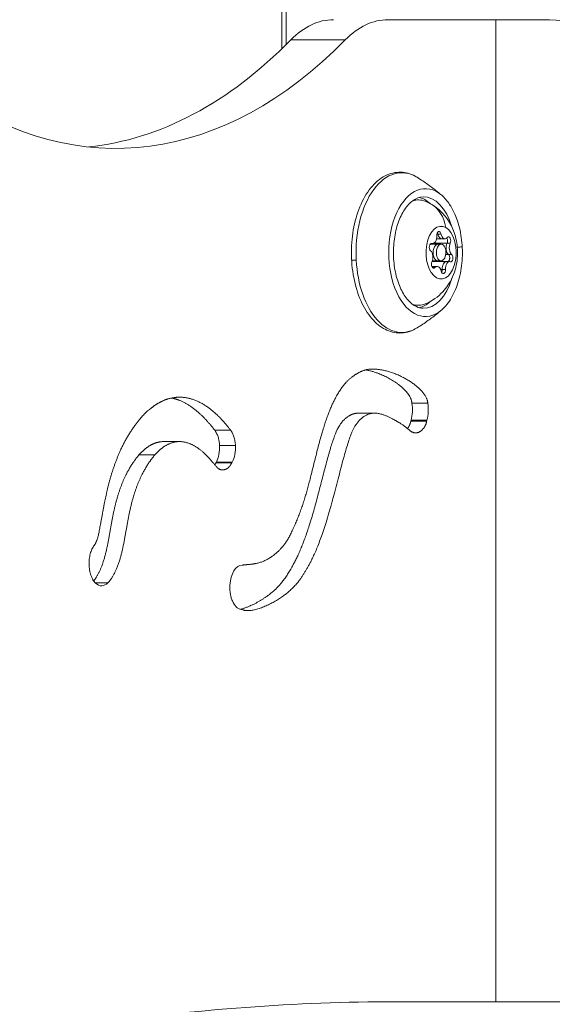
# Model space of a CAD drawing. Units: millimetres. Extents: x -233 to 7169, y 15 to 3366.
# Drawn here: x 6716 to 6812, y 371 to 549 of the extents above; entities that cross this region are included whole.
import ezdxf

# ---------------------------------------------------------------- set-up
doc = ezdxf.new("R2010")
doc.units = ezdxf.units.MM
doc.styles.get("Standard").update_dxf_attribs({"font": 'arial.ttf'})
doc.dimstyles.get("Standard").update_dxf_attribs({"dimtxt": 0.18, "dimasz": 0.18, "dimexe": 0.18, "dimexo": 0.0625, "dimgap": 0.09, "dimtad": 0, "dimtih": 1, "dimtoh": 1, "dimdec": 4, "dimzin": 0, "dimdsep": 46, "dimtxsty": 'Standard', "dimcen": 0.09, "dimadec": 0, "dimazin": 0, "dimtfac": 1, "dimtdec": 4, "dimtofl": 0, "dimtmove": 0, "dimatfit": 3, "dimfxl": 1, "dimtolj": 1, "dimtzin": 0, "dimarcsym": 0})

# ---------------------------------------------------------------- blocks, each defined once
blk = doc.blocks.new('*D19')
at = {"color": 0, "lineweight": -2, "transparency": 16777216}
for p, q in [((7025.76, 615.02), (7055.94, 615.02)), ((7055.76, 65.02), (7055.76, 565.02)), ((7025.76, 15.02), (7055.94, 15.02))]:
    blk.add_line(p, q, dxfattribs=at)
at = {"color": 0, "transparency": 16777216}
for points in [[(7047.42, 565.02), (7064.09, 565.02), (7055.76, 615.02)], [(7047.42, 65.02), (7064.09, 65.02), (7055.76, 15.02)]]:
    blk.add_solid(points, dxfattribs=at)
at = {"layer": 'Defpoints', "color": 0, "transparency": 16777216}
for p in [(6686.01, 615.02), (7055.76, 615.02), (6686.01, 15.02)]:
    blk.add_point(p, dxfattribs=at)
at = {"color": 0, "lineweight": 13, "transparency": 16777216, "insert": (7116.6, 315.02), "char_height": 80, "attachment_point": 5, "rotation": 90}
blk.add_mtext('\\A1;60', dxfattribs=at)

msp = doc.modelspace()

# ---------------------------------------------------------------- linework, layer by layer
at = {"lineweight": 13, "extrusion": (-2.22045e-16, 1, -2.22045e-16)}
for p, q in [((6764.39676, 544.15884), (6764.39676, 926.68628)), ((6763.65918, 543.43572), (6763.65918, 593.37577)), ((6802.24787, 548.65377), (6782.78775, 548.65377)), ((6802.24787, 371.68628), (6802.24787, 548.65377)), ((6802.24787, 548.65377), (6802.24787, 371.68628)), ((6810.7458, 548.65377), (6802.24787, 548.65377)), ((6765.23983, 545.00701), (6775.06966, 545.00701)), ((6791.77535, 510.01668), (6791.59417, 510.01668)), ((6792.34876, 510.01668), (6791.77263, 510.01668)), ((6791.7859, 508.18628), (6790.37457, 508.18628)), ((6790.82905, 508.31582), (6790.51301, 508.31582)), ((6790.69971, 508.33555), (6790.56026, 508.33555)), ((6793.43494, 508.36741), (6791.0369, 508.36741)), ((6792.47517, 509.16234), (6791.52722, 509.16234)), ((6792.35931, 508.18628), (6791.78318, 508.18628)), ((6793.04858, 509.16234), (6792.47245, 509.16234)), ((6794.00835, 508.36741), (6793.43222, 508.36741)), ((6793.68694, 506.35912), (6793.19896, 506.35912)), ((6794.26034, 506.35912), (6793.68421, 506.35912)), ((6791.09663, 504.21022), (6790.66847, 504.21022)), ((6793.31616, 505.05674), (6790.73385, 505.05674)), ((6791.7859, 505.18628), (6790.78331, 505.18628)), ((6791.24629, 503.97954), (6790.78938, 503.97954)), ((6791.67004, 504.21022), (6791.09391, 504.21022)), ((6792.35931, 505.18628), (6791.78318, 505.18628)), ((6793.88957, 505.05674), (6793.31344, 505.05674)), ((6792.57391, 503.65239), (6792.28175, 503.65239)), ((6793.14732, 503.65239), (6792.57119, 503.65239)), ((6789.93626, 479.52558), (6787.06923, 479.52558)), ((6780.38105, 477.76172), (6777.51402, 477.76172)), ((6786.93605, 476.4626), (6786.88296, 476.28501)), ((6789.74999, 476.28501), (6786.88296, 476.28501)), ((6789.80308, 476.4626), (6786.93605, 476.4626)), ((6789.80308, 476.4626), (6789.74999, 476.28501)), ((6754.38883, 474.69041), (6751.5218, 474.69041)), ((6745.19546, 472.62921), (6742.32842, 472.62921)), ((6740.73629, 470.2284), (6737.86926, 470.2284)), ((6755.27266, 471.93171), (6752.40563, 471.93171)), ((6751.82706, 468.93719), (6751.74915, 468.78902)), ((6754.61618, 468.78902), (6751.74915, 468.78902)), ((6754.6941, 468.93719), (6751.82706, 468.93719)), ((6754.6941, 468.93719), (6754.61618, 468.78902)), ((6728.88179, 450.4862), (6728.87991, 450.71954)), ((6732.27584, 447.20363), (6729.9612, 447.20363)), ((6754.26726, 446.57684), (6754.27618, 446.77688)), ((6756.50181, 442.37479), (6756.49307, 442.37479)), ((6784.2212, 371.68628), (6802.24787, 371.68628)), ((6802.24787, 371.68628), (6826.00107, 371.68628))]:
    msp.add_line(p, q, dxfattribs=at)
at = {"lineweight": 13}
msp.add_arc((6810.7458, 515.80145), 32.85232, 25.1591331, 90, dxfattribs=at)
for centre, major_axis, ratio, start_param, end_param in [((6772.95793, 522.0048), (0, 26.64898), 0.573576436, 0, 0.529310479), ((6782.78775, 522.0048), (0, 26.64898), 0.573576436, 0, 0.529310479), ((6785.27273, 506.68628), (0, 14.39264), 0.573576436, -0.341457006, 1.665604884), ((6789.52975, 506.68628), (0, 11.51627), 0.573576436, -0.459873012, 3.601465666), ((6787.68299, 506.68628), (0, 10.00858), 0.573576436, -0.488864023, -0.125083823), ((6790.82905, 509.61422), (0, -1.2984), 0.573576436, -0.17455144, 1.652482985), ((6791.39533, 509.77728), (0, 0.7), 0.573576436, -1.221748991, -0.800158988), ((6792.47517, 510.46074), (0, -1.2984), 0.573576436, -1.221748991, 0), ((6793.04858, 510.46074), (0, -1.2984), 0.573576436, -1.221748991, 0.605285433), ((6793.12466, 508.81737), (0, 0.7), 0.573576436, -0.831830554, -0.770029944), ((6793.12466, 508.81737), (0, 0.7), 0.573576436, -2.268946542, -0.831830554), ((6791.7859, 506.68628), (0, 1.5), 0.573576436, 0, 3.141592654), ((6792.35931, 506.68628), (0, -1.5), 0.573576436, -3.449824432, 2.833360875), ((6794.00543, 507.5328), (0, -1.2984), 0.573576436, -2.268946542, -0.441912118), ((6794.57884, 507.5328), (0, -1.2984), 0.573576436, -2.268946542, -0.441912118), ((6795.36889, 507.71252), (0.79881, 0.04357), 0.077546329, -1.683096233, 0), ((6790.13978, 505.83976), (0, 1.2984), 0.573576436, -2.268946542, -0.441912118), ((6793.5125, 505.72637), (0, 0.7), 0.573576436, -1.879028106, -0.441912118), ((6777.21624, 505.40918), (-0.99852, -0.05446), 0.077546329, 0, 1.403895176), ((6785.27273, 506.68628), (0, -14.39264), 0.573576436, -1.475987769, 0.341457006), ((6791.09663, 502.91181), (0, 1.2984), 0.573576436, 0, 0.500430493), ((6791.67004, 502.91181), (0, 1.2984), 0.573576436, -1.221748991, 0.605285433), ((6793.31616, 503.75833), (0, 1.2984), 0.573576436, 0, 1.652482985), ((6793.88957, 503.75833), (0, 1.2984), 0.573576436, -0.17455144, 1.652482985), ((6793.5125, 505.72637), (0, -0.7), 0.573576436, 0.29562906, 1.262564548), ((6792.17102, 503.59527), (0, 0.7), 0.573576436, -2.341433665, -1.489109669), ((6787.68299, 506.68628), (0, -10.00858), 0.573576436, 0.125083823, 0.48886291)]:
    msp.add_ellipse(centre, major_axis=major_axis, ratio=ratio, start_param=start_param, end_param=end_param, dxfattribs=at)
at = {"lineweight": 13, "extrusion": (4.93038e-32, -2.22045e-16, -1)}
for centre, major_axis, ratio, start_param, end_param in [((6733.71361, 668.26027), (0, -142.79383), 0.573576436, -0.529310479, 0.378704181), ((6723.88378, 668.26027), (0, -142.79383), 0.573576436, -0.529310479, -0.060044888), ((6789.19035, 506.68628), (0, 10.04069), 0.573576436, -0.012222472, 1.088923086), ((6788.26355, 506.68628), (0, 9.5), 0.573576436, -0.196265174, 0.229492655), ((6786.56785, 508.48859), (3.88258, 6.99468), 0.780546631, 0, 0.796553182), ((6792.35931, 506.68628), (0, -4.75), 0.573576436, -2.833360875, 3.449824432), ((6791.97146, 509.77728), (0, 0.7), 0.573576436, -1.652482985, 1.221748991), ((6791.39806, 509.77728), (0, -0.7), 0.573576436, -2.346292161, -1.919843662), ((6792.47245, 510.46074), (0, -1.2984), 0.573576436, 0, 1.221748991), ((6793.70079, 508.81737), (0, 0.7), 0.573576436, -0.605285433, 2.268946542), ((6790.62999, 507.64618), (0, 0.7), 0.573576436, -2.699680536, 0.17455144), ((6791.78318, 506.68628), (0, -1.5), 0.573576436, 0, 3.141592654), ((6794.00271, 507.5328), (0, 1.2984), 0.573576436, -2.699680536, -0.872646111), ((6793.12738, 508.81737), (0, -0.7), 0.573576436, -1.542457985, -0.872646111), ((6793.51523, 505.72637), (0, -0.7), 0.573576436, -2.699680536, -2.029868662), ((6794.08863, 505.72637), (0, -0.7), 0.573576436, -2.699680536, 0.17455144), ((6791.01783, 504.55518), (0, -0.7), 0.573576436, -0.605285433, 2.268946542), ((6791.09391, 502.91181), (0, 1.2984), 0.573576436, -0.497766547, 0), ((6793.31344, 503.75833), (0, 1.2984), 0.573576436, -1.652482985, 0), ((6793.51523, 505.72637), (0, -0.7), 0.573576436, -0.495260434, -0.29562906), ((6792.74715, 503.59527), (0, -0.7), 0.573576436, -1.652482985, 1.221748991), ((6792.17375, 503.59527), (0, -0.7), 0.573576436, -1.652482985, -0.982671111), ((6789.19035, 506.68628), (0, -10.04069), 0.573576436, -1.088922429, 0.012222472), ((6788.26355, 506.68628), (0, -9.5), 0.573576436, -0.229492655, 0.196264168), ((6784.95267, 478.26502), (0, -3.89948), 0.573576436, -1.899974125, -1.090297652), ((6787.8197, 478.26502), (0, -3.89948), 0.573576436, -1.899974125, -1.090297652), ((6750.17844, 471.57256), (0, -3.89957), 0.573576436, -1.66302881, -0.82873457), ((6753.04547, 471.57256), (0, -3.89957), 0.573576436, -1.66302881, -0.82873457), ((6731.11852, 450.54146), (0, -3.9003), 0.573576436, -0.543722458, 0.506461638), ((6756.49744, 446.27488), (0, -3.90009), 0.573576436, -0.002971661, 0.822677176), ((6784.2212, -741.15863), (0, 1112.8449), 0.573576436, -0.084944617, 0)]:
    msp.add_ellipse(centre, major_axis=major_axis, ratio=ratio, start_param=start_param, end_param=end_param, dxfattribs=at)
at = {"lineweight": 13, "extrusion": (4.93037e-32, -2.22045e-16, -1)}
msp.add_ellipse((6756.50639, 446.47453), major_axis=(0, -3.89971), ratio=0.573617573, start_param=-4.634780838, end_param=-3.144947056, dxfattribs=at)
at = {"lineweight": 13}
for points, degree, knots in [([(6788.0371, 493.12455), (6787.16211, 492.58243), (6786.20293, 492.25987), (6784.33679, 492.15397), (6783.43975, 492.3275), (6781.71361, 493.09489), (6780.89059, 493.70764), (6779.35583, 495.34212), (6778.65858, 496.39724), (6777.49486, 498.82325), (6777.03325, 500.20018), (6776.39489, 503.1165), (6776.21692, 504.65452), (6776.15577, 507.74228), (6776.27163, 509.29138), (6776.7875, 512.25718), (6777.18785, 513.67308), (6778.24731, 516.23798), (6778.90745, 517.38557), (6780.44293, 519.27664), (6781.31849, 520.02526), (6783.16215, 520.9712), (6784.11978, 521.20214), (6785.96728, 521.14877), (6786.8501, 520.90004), (6787.79243, 520.39447), (6787.91552, 520.32333), (6788.0371, 520.248)], 3, [6.036536858, 6.036536858, 6.036536858, 6.036536858, 6.345455582, 6.345455582, 6.627670209, 6.627670209, 6.926348416, 6.926348416, 7.252302099, 7.252302099, 7.584219636, 7.584219636, 7.914279196, 7.914279196, 8.243229298, 8.243229298, 8.572912566, 8.572912566, 8.904573084, 8.904573084, 9.233378316, 9.233378316, 9.536156652, 9.536156652, 9.818120032, 9.818120032, 9.861043524, 9.861043524, 9.861043524, 9.861043524]), ([(6792.46148, 517.00611), (6792.21454, 517.21934), (6791.95851, 517.43408), (6791.42759, 517.86555), (6791.15269, 518.08228), (6790.58343, 518.51661), (6790.28906, 518.7342), (6789.68034, 519.16898), (6789.36598, 519.38618), (6788.71689, 519.81879), (6788.38215, 520.03421), (6788.0371, 520.248)], 3, [2.5869110839, 2.5869110839, 2.5869110839, 2.5869110839, 2.6105942851, 2.6105942851, 2.6342774863, 2.6342774863, 2.6579606875, 2.6579606875, 2.6816438887, 2.6816438887, 2.7053270899, 2.7053270899, 2.7053270899, 2.7053270899]), ([(6789.11996, 516.72622), (6788.50192, 516.71305), (6787.87289, 516.49501), (6786.72832, 515.65926), (6786.21809, 515.11235), (6785.32398, 513.75323), (6784.93613, 512.95522), (6784.31132, 511.16781), (6784.07507, 510.17797), (6783.78497, 508.10523), (6783.73239, 507.02206), (6783.81957, 504.87949), (6783.95967, 503.82046), (6784.41466, 501.84304), (6784.72885, 500.92445), (6785.48705, 499.32551), (6785.92996, 498.64408), (6786.88309, 497.57156), (6787.39171, 497.18366), (6788.30691, 496.75167), (6788.7145, 496.65497), (6789.11996, 496.64633)], 3, [3.059006569, 3.059006569, 3.059006569, 3.059006569, 3.44340803, 3.44340803, 3.763844293, 3.763844293, 4.070251154, 4.070251154, 4.378243362, 4.378243362, 4.688406714, 4.688406714, 4.999077359, 4.999077359, 5.308405013, 5.308405013, 5.615222509, 5.615222509, 5.923974134, 5.923974134, 6.176154277, 6.176154277, 6.176154277, 6.176154277]), ([(6792.46148, 496.36645), (6793.13653, 496.94936), (6793.73526, 497.70091), (6794.77145, 499.48824), (6795.20231, 500.53419), (6795.84235, 502.79206), (6796.05191, 504.00318), (6796.23452, 506.46894), (6796.2086, 507.72288), (6795.9247, 510.15667), (6795.66674, 511.33604), (6794.93619, 513.51043), (6794.46284, 514.50432), (6793.46908, 515.99306), (6792.98851, 516.55101), (6792.46148, 517.00611)], 3, [0.365064455, 0.365064455, 0.365064455, 0.365064455, 0.685245388, 0.685245388, 1.016976431, 1.016976431, 1.347577498, 1.347577498, 1.676622018, 1.676622018, 2.005871605, 2.005871605, 2.336934522, 2.336934522, 2.586911084, 2.586911084, 2.586911084, 2.586911084]), ([(6787.77472, 516.15582), (6787.77112, 516.15639), (6787.76757, 516.15695), (6787.76302, 516.15765), (6787.76192, 516.15782), (6787.66322, 516.17305), (6787.56558, 516.18348), (6787.46792, 516.18933)], 3, [0.87332660036, 0.87332660036, 0.87332660036, 0.87332660036, 0.87459241095, 0.87459241095, 0.875, 0.875, 0.91175670284, 0.91175670284, 0.91175670284, 0.91175670284]), ([(6789.5031, 515.9372), (6790.36954, 515.58432), (6791.1088, 515.12046), (6792.46926, 514.02256), (6793.03088, 513.3766), (6794.05984, 511.91192), (6794.43828, 511.10322), (6795.07617, 509.28917), (6795.24986, 508.30375), (6795.36862, 506.21598), (6795.27888, 505.11719), (6794.7157, 502.88606), (6794.27933, 501.74775), (6792.81932, 499.71372), (6792.00143, 498.83943), (6790.4209, 497.85868), (6789.98062, 497.62983), (6789.5031, 497.43535)], 3, [1.492057203, 1.492057203, 1.492057203, 1.492057203, 1.696077735, 1.696077735, 1.947258666, 1.947258666, 2.283395096, 2.283395096, 2.734504604, 2.734504604, 3.247935615, 3.247935615, 3.729975457, 3.729975457, 4.062224176, 4.062224176, 4.174664547, 4.174664547, 4.174664547, 4.174664547]), ([(6793.40419, 509.31992), (6793.41011, 509.30988), (6793.41586, 509.29951), (6793.42143, 509.28884), (6793.45655, 509.22164), (6793.48437, 509.14316), (6793.52113, 508.97449), (6793.53016, 508.88617), (6793.52872, 508.79754)], 3, [0.43985392833, 0.43985392833, 0.43985392833, 0.43985392833, 0.44418451709, 0.44418451709, 0.44418451709, 0.47145794354, 0.47145794354, 0.49806878968, 0.49806878968, 0.49806878968, 0.49806878968]), ([(6793.87516, 506.03655), (6793.88979, 505.98497), (6793.90039, 505.93032), (6793.91752, 505.78273), (6793.91741, 505.68863), (6793.90411, 505.56896), (6793.90005, 505.54123), (6793.89508, 505.51401), (6793.87926, 505.42738), (6793.85446, 505.34696), (6793.78974, 505.20921), (6793.75079, 505.15262), (6793.70604, 505.11048)], 3, [0.3903109051, 0.3903109051, 0.3903109051, 0.3903109051, 0.4076557528, 0.4076557528, 0.4356133163, 0.4356133163, 0.4441845171, 0.4441845171, 0.4441845171, 0.4714579435, 0.4714579435, 0.4980687897, 0.4980687897, 0.4980687897, 0.4980687897]), ([(6787.46802, 497.18316), (6787.47287, 497.18345), (6787.47772, 497.18375), (6787.58014, 497.19038), (6787.67757, 497.20126), (6787.7749, 497.21671)], 3, [0.65305701751, 0.65305701751, 0.65305701751, 0.65305701751, 0.65367044936, 0.65367044936, 0.6660044206, 0.6660044206, 0.6660044206, 0.6660044206]), ([(6788.0371, 493.12455), (6788.38215, 493.33834), (6788.71689, 493.55377), (6789.36598, 493.98638), (6789.68034, 494.20357), (6790.28906, 494.63836), (6790.58343, 494.85595), (6791.15269, 495.29027), (6791.42759, 495.507), (6791.95851, 495.93847), (6792.21454, 496.15321), (6792.46148, 496.36645)], 3, [6.5298337561, 6.5298337561, 6.5298337561, 6.5298337561, 6.5535169573, 6.5535169573, 6.5772001585, 6.5772001585, 6.6008833597, 6.6008833597, 6.6245665609, 6.6245665609, 6.6482497621, 6.6482497621, 6.6482497621, 6.6482497621]), ([(6756.49889, 450.37423), (6758.07228, 450.56328), (6760.1888, 450.41), (6763.10338, 452.72238), (6764.95894, 455.09151), (6767.48308, 460.9217), (6768.90398, 466.40322), (6770.46428, 473.09408), (6772.19129, 478.50868), (6773.91732, 481.76807), (6775.62829, 483.9316), (6777.8359, 485.36627), (6780.51885, 486.22069), (6786.32176, 484.691), (6790.01776, 481.20705), (6789.93626, 479.52558)], 4, [0, 0, 0, 0, 0, 0.151955929, 0.213716595, 0.28004716, 0.352860192, 0.431208395, 0.50592459, 0.574290167, 0.635684268, 0.692250518, 0.754050659, 0.825261984, 1, 1, 1, 1, 1]), ([(6778.75343, 485.54938), (6778.81314, 485.53872), (6781.26753, 485.08232), (6784.45887, 483.74447), (6787.15073, 481.20705), (6787.06923, 479.52558)], 4, [0.8208707589, 0.8208707589, 0.8208707589, 0.8208707589, 0.8208707589, 0.8252619836, 1, 1, 1, 1, 1]), ([(6729.91227, 454.06047), (6730.32444, 454.89005), (6730.46635, 455.17668), (6731.14553, 458.84459), (6731.84368, 462.82439), (6732.74828, 466.53738), (6734.12382, 470.34942), (6736.24508, 474.72365), (6739.076, 478.09936), (6739.53588, 478.20697), (6740.6934, 479.14484)], 4, [0, 0, 0, 0, 0, 0.184607792, 0.281741642, 0.39366312, 0.512374216, 0.634825976, 0.750671269, 1, 1, 1, 1, 1]), ([(6740.6934, 479.14484), (6741.74186, 479.8538), (6743.25411, 480.54836), (6745.29612, 480.83368), (6747.74622, 480.26187), (6750.1841, 479.09294), (6752.05551, 477.49027), (6753.44171, 475.93148), (6754.38883, 474.69041)], 4, [0, 0, 0, 0, 0, 0.309522571, 0.433615561, 0.558169182, 0.683374108, 1, 1, 1, 1, 1]), ([(6743.76124, 480.48206), (6743.81596, 480.47109), (6744.31763, 480.36539), (6745.26352, 480.07759), (6747.31707, 479.09294), (6749.18848, 477.49027), (6750.57468, 475.93148), (6751.5218, 474.69041)], 4, [0.4183755823, 0.4183755823, 0.4183755823, 0.4183755823, 0.4183755823, 0.4336155612, 0.5581691819, 0.6833741083, 1, 1, 1, 1, 1]), ([(6777.51402, 477.76172), (6777.02032, 477.76172), (6775.9402, 477.53565), (6774.15901, 476.37502), (6772.45545, 472.66005), (6769.46448, 459.5096), (6766.86892, 452.4233), (6764.36955, 448.01067), (6762.3487, 445.27978), (6758.43744, 443.0213), (6756.19238, 442.41122)], 4, [0.3100072784, 0.3100072784, 0.3100072784, 0.3100072784, 0.3100072784, 0.3686620876, 0.4466545983, 0.5334573148, 0.6221010408, 0.7098313234, 0.789202154, 0.9464837714, 0.9464837714, 0.9464837714, 0.9464837714, 0.9464837714]), ([(6789.74999, 476.28501), (6789.55634, 474.99721), (6787.71446, 473.28313), (6786.68627, 474.88833), (6784.45723, 476.30244), (6781.50061, 477.83617), (6779.41982, 477.91728), (6777.06297, 476.45555), (6775.32248, 472.66005), (6772.33151, 459.5096), (6769.73595, 452.4233), (6766.91273, 447.43892), (6764.54736, 444.3987), (6758.24933, 441.44067), (6756.50409, 442.37479)], 4, [0, 0, 0, 0, 0, 0.124019111, 0.18080326, 0.240584714, 0.303242149, 0.368662088, 0.446654598, 0.533457315, 0.622101041, 0.709831323, 0.789202154, 1, 1, 1, 1, 1]), ([(6751.5218, 474.69041), (6751.64488, 474.52922), (6751.75808, 474.34631), (6751.96341, 473.93838), (6752.05443, 473.71365), (6752.2079, 473.23461), (6752.26993, 472.98164), (6752.36149, 472.46291), (6752.39145, 472.19895), (6752.40563, 471.93171)], 3, [-0.3256362729, -0.3256362729, -0.3256362729, -0.3256362729, -0.2451233143, -0.2451233143, -0.1628182779, -0.1628182779, -0.0805121932, -0.0805121932, 0, 0, 0, 0]), ([(6754.38883, 474.69041), (6754.51191, 474.52922), (6754.62511, 474.34631), (6754.83044, 473.93838), (6754.92146, 473.71365), (6755.07494, 473.23461), (6755.13696, 472.98164), (6755.22852, 472.46291), (6755.25848, 472.19895), (6755.27266, 471.93171)], 3, [-0.3256362729, -0.3256362729, -0.3256362729, -0.3256362729, -0.2451233143, -0.2451233143, -0.1628182779, -0.1628182779, -0.0805121932, -0.0805121932, 0, 0, 0, 0]), ([(6742.32842, 472.62921), (6742.12961, 472.62921), (6740.95262, 472.5595), (6739.78553, 472.07273), (6738.70298, 471.16947), (6737.86926, 470.2284)], 4, [0.7135020927, 0.7135020927, 0.7135020927, 0.7135020927, 0.7135020927, 0.7618840871, 1, 1, 1, 1, 1]), ([(6754.61618, 468.78902), (6754.33278, 468.29876), (6753.8826, 467.64952), (6753.02401, 467.43205), (6752.13427, 467.62932), (6751.04171, 469.10094), (6749.73611, 470.51683), (6748.31232, 471.67765), (6746.76253, 472.46846), (6744.59938, 472.84786), (6742.82974, 472.22056), (6741.57001, 471.16947), (6740.73629, 470.2284)], 4, [0, 0, 0, 0, 0, 0.151619162, 0.218071643, 0.294122341, 0.379411358, 0.473657784, 0.570680523, 0.666610541, 0.761884087, 1, 1, 1, 1, 1]), ([(6737.86926, 470.2284), (6736.78597, 468.96863), (6735.21926, 466.58342), (6733.84475, 462.75137), (6732.92347, 458.13586), (6732.13651, 453.31996), (6731.42968, 450.53894), (6730.47555, 448.44288), (6729.70363, 447.52034)], 4, [0, 0, 0, 0, 0, 0.3287878805, 0.4598494681, 0.5869744396, 0.7100891886, 0.9752047731, 0.9752047731, 0.9752047731, 0.9752047731, 0.9752047731]), ([(6740.73629, 470.2284), (6739.653, 468.96863), (6738.08629, 466.58342), (6736.71178, 462.75137), (6735.7905, 458.13586), (6734.97336, 453.13523), (6734.22851, 450.27379), (6733.15451, 448.0411), (6732.27584, 447.20363)], 4, [0, 0, 0, 0, 0, 0.3287878805, 0.4598494681, 0.5869744396, 0.7100891886, 0.9999999842, 0.9999999842, 0.9999999842, 0.9999999842, 0.9999999842]), ([(6728.87991, 450.71954), (6728.8773, 451.04478), (6728.89804, 451.36932), (6728.98671, 452.01244), (6729.05582, 452.32776), (6729.23872, 452.91964), (6729.35173, 453.19373), (6729.611, 453.67661), (6729.75504, 453.88534), (6729.91227, 454.06047)], 3, [-0.3968608716, -0.3968608716, -0.3968608716, -0.3968608716, -0.2992775012, -0.2992775012, -0.1984301334, -0.1984301334, -0.0975843214, -0.0975843214, 0, 0, 0, 0]), ([(6730.03333, 447.13078), (6729.8649, 447.29368), (6729.70924, 447.49382), (6729.42622, 447.96697), (6729.30135, 448.24022), (6729.09648, 448.83716), (6729.01741, 449.15819), (6728.91206, 449.81668), (6728.88449, 450.15044), (6728.88179, 450.4862)], 3, [-0.4101732494, -0.4101732494, -0.4101732494, -0.4101732494, -0.3094325532, -0.3094325532, -0.205086984, -0.205086984, -0.1007396753, -0.1007396753, 0, 0, 0, 0]), ([(6754.85779, 443.6218), (6754.75413, 443.81653), (6754.66215, 444.02922), (6754.50272, 444.48884), (6754.43628, 444.73517), (6754.33382, 445.24787), (6754.29808, 445.51285), (6754.25918, 446.04568), (6754.25544, 446.31197), (6754.26726, 446.57684)], 3, [-0.3222816148, -0.3222816148, -0.3222816148, -0.3222816148, -0.2425797675, -0.2425797675, -0.1611409053, -0.1611409053, -0.0797012985, -0.0797012985, 0, 0, 0, 0])]:
    msp.add_open_spline(points, degree=degree, knots=knots, dxfattribs=at)
for points, degree in [([(6787.28064, 516.06234), (6787.60199, 516.14407), (6787.93269, 516.18628), (6788.26355, 516.18628)], 3), ([(6792.50779, 503.20691), (6792.49395, 503.17072), (6792.47799, 503.13681), (6792.46021, 503.10565)], 3), ([(6788.26355, 497.18628), (6787.93269, 497.18628), (6787.602, 497.22849), (6787.28065, 497.31021)], 3), ([(6786.88296, 476.28501), (6786.82813, 475.9204), (6786.68755, 475.56476), (6786.49691, 475.24676), (6786.27872, 474.98029)], 4), ([(6751.74915, 468.78902), (6751.69777, 468.70015), (6751.64542, 468.61255), (6751.59174, 468.5274), (6751.53653, 468.44556)], 4)]:
    msp.add_open_spline(points, degree=degree, dxfattribs=at)

# ---------------------------------------------------------------- dimensions: what is measured, and where the dimension line sits
dim = msp.add_linear_dim(base=(7055.75642, 615.02416), p1=(6686.00703, 15.02416), p2=(6686.00703, 615.02416), angle=90, text='60', dimstyle='Standard', override={"dimtxt": 80, "dimasz": 50, "dimgap": 20, "dimtad": 4, "dimtih": 0, "dimtoh": 0, "dimfxl": 30, "dimfxlon": 1}, dxfattribs=at)
dim.commit()
dim.dimension.update_dxf_attribs({"geometry": '*D19', "text_midpoint": (7116.60226, 315.02416)})

doc.saveas('drawing.dxf')
